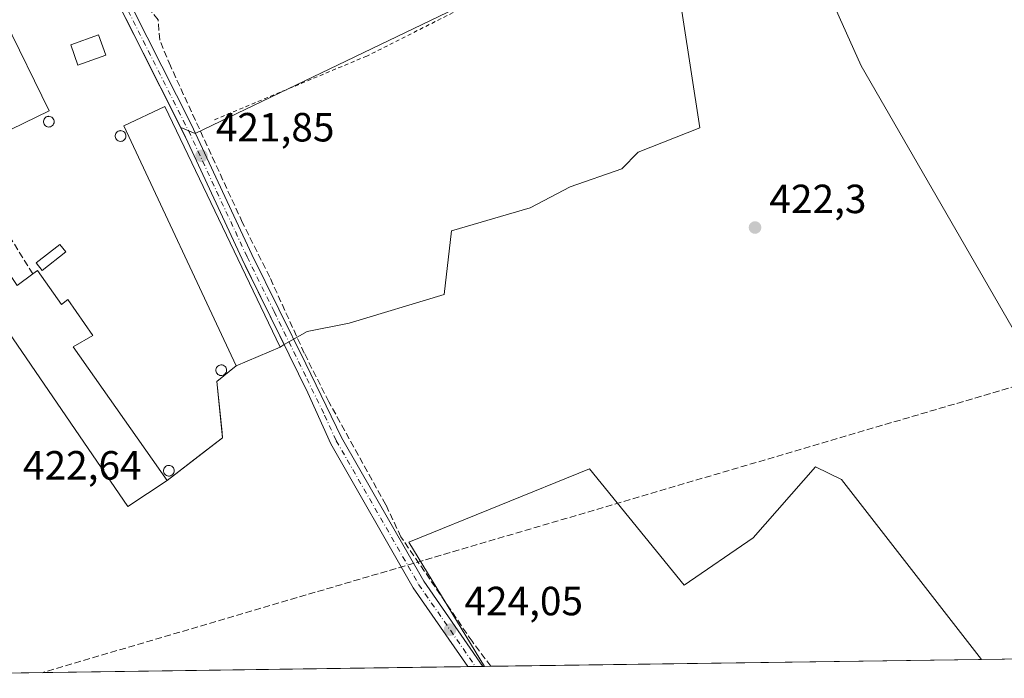
# Model space of a CAD drawing. Units: metres. Extents: x 598217 to 601729, y 4657407 to 4659769.
# Drawn here: x 598341 to 598583, y 4657407 to 4657569 of the extents above; entities that cross this region are included whole.
import ezdxf

# ---------------------------------------------------------------- set-up
doc = ezdxf.new("R2010")
doc.units = ezdxf.units.M
doc.header["$MEASUREMENT"] = 0
for name, pattern in [('DGN Style 2', [1.6480167562047852, 0.988810053722871, -0.6592067024819142]), ('DGN Style 3', [2.307223458686699, 1.648016756204785, -0.6592067024819142]), ('DGN Style 4', [2.6384748266838614, 1.318413404963828, -0.6592067024819142, 0.001648016756204785, -0.6592067024819142])]:
    doc.linetypes.add(name, pattern=pattern)
for name, color, linetype, lineweight in [('Agrupación de edificios CxS', 7, 'Continuous', 0), ('Alambrada', 7, 'DGN Style 2', 0), ('Camino Cxs', 7, 'Continuous', 0), ('Camino eje', 30, 'DGN Style 4', 13), ('Comarca CxS', 21, 'Continuous', 0), ('Comunidad Autónoma CxS', 142, 'Continuous', 0), ('Conducción de hidrocarburos lineal', 6, 'DGN Style 3', 0), ('Corriente artificial lineal', 4, 'DGN Style 3', 13), ('Cultivos herbáceos CxS', 92, 'Continuous', 0), ('Cultivos leñosos CxS', 92, 'Continuous', 0), ('Edificación industrial Cxs', 135, 'Continuous', 13), ('Edificación ligera Cxs', 1, 'Continuous', 0), ('Huerta CxS', 92, 'Continuous', 0), ('Municipio CxS', 4, 'Continuous', 0), ('Muro lineal', 1, 'DGN Style 3', 13), ('Núcleo urbano CxS', 7, 'Continuous', 0), ('Pastizal CxS', 92, 'Continuous', 0), ('Provincia CxS', 1, 'Continuous', 0), ('Punto de cota en terreno', 7, 'Continuous', 0), ('Rótulo de punto de cota en terreno', 7, 'Continuous', 0), ('Silo Cxs', 1, 'Continuous', 0)]:
    doc.layers.add(name, color=color, linetype=linetype, lineweight=lineweight)
doc.styles.add('Style-Arial', font='txt')

# ---------------------------------------------------------------- blocks, each defined once
blk = doc.blocks.new('*U26')
at = {"layer": 'Cultivos leñosos CxS', "color": 92, "linetype": 'Continuous', "lineweight": 0}
blk.add_polyline3d([(598543.1793999998, 4657455.522, 423.8053999999975), (598577.6369000003, 4657411.3629, 424.4116000000067), (598455.4616, 4657409.637, 424.1858000000066), (598436.8168000003, 4657440.176100001, 423.6515999999974), (598481.2668000003, 4657458.1678, 423.3999999999942), (598504.5500999996, 4657429.592800001, 424.1325999999972), (598521.4835999999, 4657441.2345, 423.9591999999975), (598536.8294000002, 4657458.697000001, 423.6582000000053)], close=True, dxfattribs=at)
blk = doc.blocks.new('*U27')
at = {"layer": 'Cultivos herbáceos CxS', "color": 92, "linetype": 'Continuous', "lineweight": 0}
for points in [[(598608.9826999997, 4657611.654899999, 421.7073999999994), (598535.4303000001, 4657585.360500001, 421.5584999999992), (598548.0060999999, 4657557.159299999, 422.0727999999945), (598588.7830999997, 4657486.656300001, 423.1993999999977)], [(598608.0284000002, 4657411.792199999, 424.7593000000052), (598577.6369000003, 4657411.3629, 424.4116000000067), (598543.1793999998, 4657455.522, 423.8053999999975), (598536.8294000002, 4657458.697000001, 423.6582000000053), (598521.4835999999, 4657441.2345, 423.9591999999975), (598504.5500999996, 4657429.592800001, 424.1325999999972), (598481.2668000003, 4657458.1678, 423.3999999999942), (598436.8168000003, 4657440.176100001, 423.6515999999974), (598455.4616, 4657409.637, 424.1858000000066), (598248.9600000001, 4657406.720000001, 422.6298999999999)], [(598329.8002000004, 4657504.370100001, 422.7103000000062), (598367.7602000004, 4657448.960100001, 423.2795000000042), (598377.4200999998, 4657455.300100001, 423.1803000000073), (598385.8256999999, 4657461.771299999, 423.2713999999978), (598391.0728000002, 4657465.810799999, 423.1027999999933), (598390.9409999996, 4657467.084600001, 423.0016999999935), (598389.6441000003, 4657479.622099999, 422.7320999999939), (598394.3901000004, 4657483.5101, 422.7137999999978), (598405.2302000001, 4657488.100099999, 422.7676999999967), (598406.1646999996, 4657488.707599999, 422.7391000000061), (598411.8778999997, 4657491.900900001, 422.6025999999983), (598422.1412000004, 4657493.953700001, 422.5878999999986), (598445.5264999997, 4657501.0133, 422.593200000003), (598447.3322999999, 4657516.629699999, 422.2832999999956), (598466.6359000001, 4657522.279100001, 422.5152999999991), (598476.5231, 4657527.457900001, 422.4551999999967), (598489.2101999996, 4657531.8991, 422.2654000000039), (598493.2078999998, 4657535.950300001, 422.2556000000041), (598508.3321000002, 4657541.941500001, 422.2912999999971), (598500.0006999997, 4657596.1569, 421.4465000000055)]]:
    blk.add_polyline3d(points, dxfattribs=at)
blk = doc.blocks.new('5PATER')
at = {"layer": 'Huerta CxS', "linetype": 'Continuous', "lineweight": 0}
h = blk.add_hatch(color=51, dxfattribs=at)
edge = h.paths.add_edge_path()
edge.add_ellipse((0, 0), major_axis=(-0.1095731443231308, -0.1110710700762829), ratio=0.9994222409660322, start_angle=0, end_angle=360)

msp = doc.modelspace()

# ---------------------------------------------------------------- linework, layer by layer
at = {"layer": 'Agrupación de edificios CxS', "color": 7, "linetype": 'Continuous', "lineweight": 0, "extrusion": (0.00564128377330114, -0.01153175396210181, 0.9999175938885897), "elevation": -49909.74837129692, "flags": 128}
msp.add_lwpolyline([(598384.7424150013, 4657242.270737936), (598394.2521309361, 4657222.832845452)], dxfattribs=at)
at = {"layer": 'Agrupación de edificios CxS', "color": 7, "linetype": 'Continuous', "lineweight": 0, "extrusion": (0.06721929954464756, 0.02846278458603752, 0.9973321591437508), "elevation": 173212.2556500526, "flags": 128}
msp.add_lwpolyline([(4055519.32106207, -2360729.750031122), (4055519.32106207, -2360717.946808912)], dxfattribs=at)
at = {"layer": 'Agrupación de edificios CxS', "color": 7, "linetype": 'Continuous', "lineweight": 0, "extrusion": (0.2858801960210264, 0.1858251863972023, 0.9400752701903313), "elevation": 1036949.320891798, "flags": 128}
msp.add_lwpolyline([(3578894.41887906, -2857716.22509325), (3578894.41887906, -2857715.039347957)], dxfattribs=at)
at = {"layer": 'Agrupación de edificios CxS', "color": 7, "linetype": 'Continuous', "lineweight": 0}
for points in [[(598343.4101, 4657674.960100001, 419.7562999999937), (598347.8349000001, 4657634.295100001, 420.896900000007), (598348.3000999996, 4657630.020099999, 420.8934000000008), (598349.0301000001, 4657625.0801, 420.7703000000038), (598351.1700999998, 4657615.3101, 420.9519), (598355.5201000003, 4657599.540100001, 421.0421000000061), (598361.1001000004, 4657582.130100001, 421.2194000000018), (598361.4128999999, 4657581.3413, 421.2237000000023), (598362.4883000003, 4657578.6293, 421.227899999998), (598362.9401000004, 4657577.4901, 421.2382000000071), (598375.8881000001, 4657551.7708, 421.7059000000008), (598381.9901000002, 4657539.6501, 423.2986999999994), (598395.9001000002, 4657509.690099999, 423.872000000003), (598396.6563999997, 4657508.144200001, 423.7991999999941), (598406.1646999996, 4657488.707599999, 423.5213999999978), (598405.2301000003, 4657488.100099999, 423.9257000000071), (598394.3901000004, 4657483.5101, 424.7872999999963), (598389.6440000003, 4657479.622099999, 423.7446999999956), (598391.0728000002, 4657465.810799999, 423.5132000000012), (598377.4200999998, 4657455.300100001, 425.5292000000045), (598367.7600999996, 4657448.960100001, 424.9569999999949), (598329.8000999996, 4657504.370100001, 424.8739999999962)], [(598343.4101, 4657674.960100001, 419.7562999999937), (598347.8349000001, 4657634.295100001, 420.896900000007), (598348.3000999996, 4657630.020099999, 420.8934000000008), (598349.0301000001, 4657625.0801, 420.7703000000038), (598351.1700999998, 4657615.3101, 420.9519), (598355.5201000003, 4657599.540100001, 421.0421000000061), (598361.1001000004, 4657582.130100001, 421.2194000000018), (598361.4128999999, 4657581.3413, 421.2237000000023), (598362.4883000003, 4657578.6293, 421.227899999998), (598362.9401000004, 4657577.4901, 421.2382000000071), (598375.8881000001, 4657551.7708, 421.7059000000008), (598381.9901000002, 4657539.6501, 423.2986999999994), (598395.9001000002, 4657509.690099999, 423.872000000003), (598396.6563999997, 4657508.144200001, 423.7991999999941)], [(598377.4200999998, 4657455.300100001, 425.5292000000045), (598367.7600999996, 4657448.960100001, 424.9569999999949), (598329.8000999996, 4657504.370100001, 424.8739999999962), (598327.4401000004, 4657501.710100001, 423.6869000000006), (598304.6001000004, 4657519.690099999, 424.4054999999935)], [(598394.3901000004, 4657483.5101, 424.7872999999963), (598389.6440000003, 4657479.622099999, 423.7446999999956), (598391.0728000002, 4657465.810799999, 423.5132000000012), (598377.4200999998, 4657455.300100001, 425.5292000000045)]]:
    msp.add_polyline3d(points, dxfattribs=at)
at = {"layer": 'Alambrada', "color": 7, "linetype": 'DGN Style 2', "lineweight": 0}
msp.add_polyline3d([(598496.3300999999, 4657652.350099999, 420.5089000000008), (598500.9200999998, 4657633.170100001, 420.9333000000043), (598498.4200999998, 4657597.940099999, 421.5121999999974), (598497.5900999998, 4657596.270099999, 421.7151000000013), (598471.3201000001, 4657582.090100001, 422.0302999999985), (598426.5100999996, 4657559.5701, 422.122199999998), (598388.5701000001, 4657543.720100001, 422.1180000000023)], dxfattribs=at)
at = {"layer": 'Camino Cxs', "color": 7, "linetype": 'Continuous', "lineweight": 0, "extrusion": (-0.01722804973307614, -0.0002403978512793852, 0.9998515572380072), "elevation": -11005.50327832056, "flags": 128}
msp.add_lwpolyline([(-4648606.327005153, 663288.1857869612), (-4648606.327005153, 663284.4654726225)], dxfattribs=at)
at = {"layer": 'Camino Cxs', "color": 7, "linetype": 'Continuous', "lineweight": 0}
for points in [[(598451.3507000003, 4657409.579100001, 424.3405999999959), (598437.9501, 4657428.940099999, 423.8564999999944), (598417.6401000004, 4657464.3201, 423.3531999999978), (598411.9801000003, 4657476.8201, 423.3963999999978), (598395.9001000002, 4657509.690099999, 423.872000000003), (598381.9901000002, 4657539.6501, 423.2986999999994), (598362.9401000004, 4657577.4901, 421.2382000000071), (598361.1001000004, 4657582.130100001, 421.2194000000018), (598355.5201000003, 4657599.540100001, 421.0421000000061), (598351.1700999998, 4657615.3101, 420.9519), (598349.0301000001, 4657625.0801, 420.7703000000038), (598348.3000999996, 4657630.020099999, 420.8934000000008), (598343.4101, 4657674.960100001, 419.7562999999937)], [(598346.0100999996, 4657675.210100001, 419.7155000000057), (598350.8901000004, 4657630.350099999, 420.4982000000019), (598351.6001000004, 4657625.550100001, 420.4680999999982), (598353.7100999998, 4657615.9301, 420.741599999994), (598358.0201000003, 4657600.290100001, 420.9305000000023), (598362.5401, 4657585.9901, 421.3117000000057), (598365.3300999999, 4657578.5601, 421.3243999999977), (598383.3501000004, 4657542.850099999, 422.3003999999929), (598398.2600999996, 4657510.8201, 422.8821999999927), (598411.5500999996, 4657483.9301, 423.2878000000055), (598420.3101000005, 4657465.860099999, 423.3147000000026), (598440.5701000001, 4657430.590100001, 423.8894), (598455.0701000001, 4657409.630999999, 424.4046999999992)], [(598365.3300999999, 4657578.5601, 421.3243999999977), (598383.3501000004, 4657542.850099999, 422.3003999999929), (598398.2600999996, 4657510.8201, 422.8821999999927), (598411.5500999996, 4657483.9301, 423.2878000000055), (598420.3101000005, 4657465.860099999, 423.3147000000026), (598440.5701000001, 4657430.590100001, 423.8894), (598455.0701000001, 4657409.630100001, 424.4048000000039), (598451.3507000003, 4657409.579299999, 424.3405999999959), (598437.9501, 4657428.940099999, 423.8564999999944), (598417.6401000004, 4657464.3201, 423.3531999999978), (598411.9801000003, 4657476.8201, 423.3963999999978), (598395.9001000002, 4657509.690099999, 423.872000000003), (598381.9901000002, 4657539.6501, 423.2986999999994), (598362.9401000004, 4657577.4901, 421.2382000000071)]]:
    msp.add_polyline3d(points, dxfattribs=at)
at = {"layer": 'Camino eje', "color": 30, "linetype": 'DGN Style 4', "lineweight": 13}
msp.add_polyline3d([(598344.7100999998, 4657675.085100001, 419.7364999999991), (598349.5950999996, 4657630.1851, 420.7013000000007), (598350.3151000004, 4657625.315099999, 420.6166999999987), (598352.4401000004, 4657615.620100001, 420.684699999998), (598356.7701000003, 4657599.915100001, 420.9575000000041), (598359.0301000001, 4657592.765100001, 421.061400000006), (598361.8201000001, 4657584.0601, 421.2442000000011), (598363.2150999998, 4657580.345100001, 421.2681000000011), (598364.1350999996, 4657578.0251, 421.2713999999978), (598382.6700999998, 4657541.2501, 422.644100000005), (598397.0800999999, 4657510.255100001, 423.2486999999965), (598403.7251000004, 4657496.8101, 423.3543000000063), (598411.7651000004, 4657480.3751, 423.3390000000073), (598416.1451000003, 4657471.340100001, 423.4400000000023), (598418.9751000004, 4657465.090100001, 423.3203999999969), (598439.2600999996, 4657429.765100001, 423.8815999999933), (598453.2138, 4657409.6053, 424.4064999999973)], dxfattribs=at)
at = {"layer": 'Comarca CxS', "color": 21, "linetype": 'Continuous', "lineweight": 0}
msp.add_3dface([(601696.5000007495, 4657455.419983435), (598248.960000724, 4657406.719983435), (598216.8500007233, 4659719.819983411), (601663.2400007498, 4659768.51998341)], dxfattribs=at)
at = {"layer": 'Comunidad Autónoma CxS', "color": 142, "linetype": 'Continuous', "lineweight": 0}
msp.add_3dface([(601696.5000007495, 4657455.419983435), (598248.960000724, 4657406.719983435), (598216.8500007233, 4659719.819983411), (601663.2400007498, 4659768.51998341)], dxfattribs=at)
at = {"layer": 'Conducción de hidrocarburos lineal', "color": 6, "linetype": 'DGN Style 3', "lineweight": 0}
msp.add_polyline3d([(599116.0577999996, 4657595.3914, 423.2528000000021), (599104.0067999996, 4657584.697699999, 422.8821000000025), (599031.9391999999, 4657582.998299999, 422.8821999999927), (598930.6939000003, 4657562.215600001, 423.0354999999981), (598681.6075999998, 4657506.6371, 424.5516000000061), (598346.7068999996, 4657408.1008, 424.0527000000002)], dxfattribs=at)
at = {"layer": 'Corriente artificial lineal', "color": 4, "linetype": 'DGN Style 3', "lineweight": 13}
msp.add_polyline3d([(598457.0077999998, 4657409.6589, 424.1575000000012), (598452.3800999997, 4657415.800100001, 424.0359999999928), (598434.9101, 4657441.470100001, 423.6643999999943), (598431.1700999998, 4657449.370100001, 423.4250000000029), (598417.1801000005, 4657474.600099999, 422.8944000000047), (598411.1601, 4657486.590100001, 422.6923999999999), (598402.6501000002, 4657505.280099999, 422.2391999999964), (598395.9801000003, 4657518.630100001, 422.1303999999946), (598378.2401000002, 4657557.140100001, 421.3972000000067), (598375.6201, 4657563.5101, 421.3172999999952), (598375.2001, 4657568.4901, 421.2495000000054), (598369.4600999998, 4657575.850099999, 421.1667000000016)], dxfattribs=at)
at = {"layer": 'Cultivos herbáceos CxS', "color": 92, "linetype": 'Continuous', "lineweight": 0, "extrusion": (-0.0140326826326182, -0.0001982174578755081, 0.999901517414576), "elevation": -8898.460445983197, "flags": 128}
msp.add_lwpolyline([(598552.890299372, 4657410.089364988), (598524.6547181049, 4657409.69056498)], dxfattribs=at)
at = {"layer": 'Cultivos herbáceos CxS', "color": 92, "linetype": 'Continuous', "lineweight": 0, "extrusion": (-0.007664605474801045, -0.0001082713140800322, 0.9999706206185451), "elevation": -4666.988316494651, "flags": 128}
msp.add_lwpolyline([(598437.0232609751, 4657409.100997694), (598234.6266135002, 4657406.241997678)], dxfattribs=at)
at = {"layer": 'Cultivos herbáceos CxS', "color": 92, "linetype": 'Continuous', "lineweight": 0, "extrusion": (-0.02371253967127062, -0.0003334595778448251, 0.9997187625862829), "elevation": -15319.79702257103, "flags": 128}
msp.add_lwpolyline([(-4648534.191032095, 663706.138519904), (-4648534.191032094, 663704.2747115208)], dxfattribs=at)
at = {"layer": 'Cultivos herbáceos CxS', "color": 92, "linetype": 'Continuous', "lineweight": 0, "extrusion": (0.01766330871777702, 0.0002483501432884398, 0.9998439607495497), "elevation": 12151.49171543934, "flags": 128}
msp.add_lwpolyline([(4648535.754899841, -663762.6091163007), (4648535.754899841, -663760.7523430941)], dxfattribs=at)
at = {"layer": 'Cultivos herbáceos CxS', "color": 92, "linetype": 'Continuous', "lineweight": 0, "extrusion": (0.01812855299546859, 0.0002639405830609297, 0.9998356294419893), "elevation": 12502.52704252995, "flags": 128}
msp.add_lwpolyline([(4648203.866500839, -666076.6836762384), (4648203.866500839, -666076.292070378)], dxfattribs=at)
at = {"layer": 'Cultivos herbáceos CxS', "color": 92, "linetype": 'Continuous', "lineweight": 0}
for points in [[(598616.6688999999, 4657612.8981, 421.5432000000001), (598608.9826999997, 4657611.654899999, 421.7073999999994), (598535.4303000001, 4657585.360500001, 421.5584999999992), (598548.0060999999, 4657557.159299999, 422.0727999999945), (598588.7830999997, 4657486.656300001, 423.1993999999977)], [(598500.0006999997, 4657596.1569, 421.4465000000055), (598508.3321000002, 4657541.941500001, 422.2912999999971), (598493.2078999998, 4657535.950300001, 422.2556000000041), (598489.2101999996, 4657531.8991, 422.2654000000039), (598476.5231, 4657527.457900001, 422.4551999999967), (598466.6359000001, 4657522.279100001, 422.5152999999991), (598447.3322999999, 4657516.629699999, 422.2832999999956), (598445.5264999997, 4657501.0133, 422.593200000003), (598422.1412000004, 4657493.953700001, 422.5878999999986), (598411.8778999997, 4657491.900900001, 422.6025999999983), (598406.1646999996, 4657488.707599999, 422.7391000000061)], [(598246.4401000004, 4657588.244100001, 420.3205000000017), (598268.2893000003, 4657561.739600001, 420.5892000000022), (598293.2991000004, 4657531.4011, 421.2544000000053), (598304.6001000004, 4657519.690099999, 421.5442999999942), (598327.4401000004, 4657501.710100001, 422.9272000000056), (598329.8002000004, 4657504.370100001, 422.7103000000062), (598367.7602000004, 4657448.960100001, 423.2795000000042), (598377.4200999998, 4657455.300100001, 423.1803000000073), (598385.8256999999, 4657461.771299999, 423.2713999999978), (598391.0728000002, 4657465.810799999, 423.1027999999933), (598390.9409999996, 4657467.084600001, 423.0016999999935), (598389.6441000003, 4657479.622099999, 422.7320999999939), (598394.3901000004, 4657483.5101, 422.7137999999978), (598405.2302000001, 4657488.100099999, 422.7676999999967), (598406.1646999996, 4657488.707599999, 422.7391000000061)], [(598577.6368000006, 4657411.363, 424.4116000000067), (598543.1793999998, 4657455.522, 423.8053999999975), (598536.8294000002, 4657458.697000001, 423.6582000000053), (598521.4835999999, 4657441.2345, 423.9591999999975), (598504.5500999996, 4657429.592800001, 424.1325999999972), (598481.2668000003, 4657458.1678, 423.3999999999942), (598436.8168000003, 4657440.176100001, 423.6515999999974), (598455.4616, 4657409.6371, 424.1858000000066)]]:
    msp.add_polyline3d(points, dxfattribs=at)
at = {"layer": 'Cultivos leñosos CxS', "color": 92, "linetype": 'Continuous', "lineweight": 0, "extrusion": (0.01829623489619554, 0.0002579601091619873, 0.9998325766073065), "elevation": 12575.02238009158, "flags": 128}
msp.add_lwpolyline([(4648509.962618192, -663937.2682939302), (4648509.962618193, -663935.721681319)], dxfattribs=at)
at = {"layer": 'Cultivos leñosos CxS', "color": 92, "linetype": 'Continuous', "lineweight": 0, "extrusion": (-0.002106033680700176, -2.975148592180411e-05, 0.9999977818660325), "elevation": -974.7789136118674, "flags": 128}
msp.add_lwpolyline([(598577.2031646516, 4657411.335960135), (598456.5738970257, 4657409.631860134)], dxfattribs=at)
at = {"layer": 'Cultivos leñosos CxS', "color": 92, "linetype": 'Continuous', "lineweight": 0}
msp.add_polyline3d([(598588.7830999997, 4657486.656300001, 423.1993999999977), (598548.0060999999, 4657557.159299999, 422.0727999999945), (598535.4303000001, 4657585.360500001, 421.5584999999992), (598608.9826999997, 4657611.654899999, 421.7073999999994), (598616.6688999999, 4657612.8981, 421.5432000000001), (598625.0774999997, 4657595.5715, 421.9646000000066), (598645.7527000001, 4657560.701099999, 422.3181999999942), (598647.5651000004, 4657558.337099999, 422.4225000000006), (598632.2291000001, 4657539.627699999, 422.4646999999969), (598608.9814999999, 4657509.9027, 422.5675000000047)], close=True, dxfattribs=at)
for points in [[(598616.6688999999, 4657612.8981, 421.5432000000001), (598608.9826999997, 4657611.654899999, 421.7073999999994), (598535.4303000001, 4657585.360500001, 421.5584999999992), (598548.0060999999, 4657557.159299999, 422.0727999999945), (598588.7830999997, 4657486.656300001, 423.1993999999977)], [(598577.6368000006, 4657411.363, 424.4116000000067), (598543.1793999998, 4657455.522, 423.8053999999975), (598536.8294000002, 4657458.697000001, 423.6582000000053), (598521.4835999999, 4657441.2345, 423.9591999999975), (598504.5500999996, 4657429.592800001, 424.1325999999972), (598481.2668000003, 4657458.1678, 423.3999999999942), (598436.8168000003, 4657440.176100001, 423.6515999999974), (598455.4616, 4657409.6371, 424.1858000000066)]]:
    msp.add_polyline3d(points, dxfattribs=at)
at = {"layer": 'Edificación industrial Cxs', "color": 135, "linetype": 'Continuous', "lineweight": 13, "flags": 128}
for points, elevation in [([(598348.4301000005, 4657546.120100001), (598317.2600999996, 4657530.940099999), (598307.1601, 4657552.440099999), (598335.3300999999, 4657565.860099999), (598334.6401000004, 4657567.030099999), (598337.5301000001, 4657568.420100001)], 428.0902999999962), ([(598303.8901000004, 4657544.370100001), (598314.7600999996, 4657524.440099999), (598315.9401000004, 4657525.280099999), (598330.3000999996, 4657514.210100001), (598332.2600999996, 4657515.640100001), (598340.5701000001, 4657503.2401), (598344.4200999998, 4657506.0801), (598345.5601000005, 4657506.920100001), (598351.4600999998, 4657498.5801), (598353.0301000001, 4657499.800100001), (598359.1401000004, 4657490.9101), (598354.3000999996, 4657488.120100001), (598377.4200999998, 4657455.300100001), (598367.7600999996, 4657448.960100001), (598329.8000999996, 4657504.370100001), (598327.4401000004, 4657501.710100001), (598304.6001000004, 4657519.690099999), (598294.4301000005, 4657540.4801)], 429.6650999999985)]:
    msp.add_lwpolyline(points, close=True, dxfattribs=dict(at, elevation=elevation))
at = {"layer": 'Edificación industrial Cxs', "color": 135, "linetype": 'Continuous', "lineweight": 13, "extrusion": (0.06355105396058393, 0.1342626250698083, 0.9889058656160672), "elevation": 663774.3481185208, "flags": 128}
msp.add_lwpolyline([(1451805.579236841, -4416120.218700654), (1451792.763093919, -4416112.480229818), (1451790.498262544, -4416116.741606102)], dxfattribs=at)
at = {"layer": 'Edificación industrial Cxs', "color": 135, "linetype": 'Continuous', "lineweight": 13}
for points in [[(598348.4301000005, 4657546.120100001, 423.1606999999931), (598317.2600999996, 4657530.940099999, 428.0902999999962), (598307.1601, 4657552.440099999, 421.8894), (598335.3300999999, 4657565.860099999, 421.8551000000007), (598334.6401000004, 4657567.030099999, 421.6763999999966), (598337.5301000001, 4657568.420100001, 421.5783999999985), (598348.4301000005, 4657546.120100001, 423.1606999999931)], [(598405.2301000003, 4657488.100099999, 423.9257000000071), (598394.3901000004, 4657483.5101, 424.7872999999963), (598366.7801000001, 4657542.420100001, 423.8374999999942), (598376.8701, 4657547.210100001, 422.6530999999959), (598405.2301000003, 4657488.100099999, 423.9257000000071)], [(598344.4200999998, 4657506.0801, 424.6481000000058), (598345.5601000005, 4657506.920100001, 424.4084000000003), (598351.4600999998, 4657498.5801, 424.6808000000019), (598353.0301000001, 4657499.800100001, 423.8279000000039), (598359.1401000004, 4657490.9101, 423.8996999999945), (598354.3000999996, 4657488.120100001, 425.1972999999998), (598377.4200999998, 4657455.300100001, 425.5292000000045), (598367.7600999996, 4657448.960100001, 424.9569999999949), (598329.8000999996, 4657504.370100001, 424.8739999999962), (598327.4401000004, 4657501.710100001, 423.6869000000006), (598304.6001000004, 4657519.690099999, 424.4054999999935), (598294.4301000005, 4657540.4801, 429.6650999999983), (598303.8901000004, 4657544.370100001, 427.1067000000039)]]:
    msp.add_polyline3d(points, dxfattribs=at)
msp.add_3dface([(598405.2301000003, 4657488.100099999, 424.7872999999963), (598394.3901000004, 4657483.5101, 424.7872999999963), (598366.7801000001, 4657542.420100001, 424.7872999999963), (598376.8701, 4657547.210100001, 424.7872999999963)], dxfattribs=at)
at = {"layer": 'Edificación ligera Cxs', "color": 1, "linetype": 'Continuous', "lineweight": 0}
for points in [[(598362.3601000002, 4657559.800100001, 422.7752999999939), (598355.5201000003, 4657557.3301, 423.1974000000046), (598353.7301000003, 4657562.300100001, 422.2796999999992), (598360.5500999996, 4657564.7601, 422.6263999999938), (598362.3601000002, 4657559.800100001, 422.7752999999939)], [(598352.5401, 4657511.460100001, 423.0092000000004), (598346.7301000003, 4657506.890100001, 424.2595000000001), (598345.2701000003, 4657508.7501, 424.1775000000052), (598351.0800999999, 4657513.3201, 423.1220999999932), (598352.5401, 4657511.460100001, 423.0092000000004)]]:
    msp.add_polyline3d(points, dxfattribs=at)
for points in [[(598362.3601000002, 4657559.800100001, 423.1974000000046), (598355.5201000003, 4657557.3301, 423.1974000000046), (598353.7301000003, 4657562.300100001, 423.1974000000046), (598360.5500999996, 4657564.7601, 423.1974000000046)], [(598352.5401, 4657511.460100001, 424.2595000000001), (598346.7301000003, 4657506.890100001, 424.2595000000001), (598345.2701000003, 4657508.7501, 424.2595000000001), (598351.0800999999, 4657513.3201, 424.2595000000001)]]:
    msp.add_3dface(points, dxfattribs=at)
at = {"layer": 'Municipio CxS', "color": 4, "linetype": 'Continuous', "lineweight": 0}
msp.add_3dface([(601696.5000007495, 4657455.419983435), (598248.960000724, 4657406.719983435), (598216.8500007233, 4659719.819983411), (601663.2400007498, 4659768.51998341)], dxfattribs=at)
at = {"layer": 'Muro lineal', "color": 1, "linetype": 'DGN Style 3', "lineweight": 13, "extrusion": (0.09064182851739165, 0.1683240602751456, 0.9815554338169155), "elevation": 838622.1821296667, "flags": 128}
msp.add_lwpolyline([(1681414.876444091, -4303479.517840402), (1681427.834467106, -4303487.057943968), (1681430.115437768, -4303482.219514694)], dxfattribs=at)
at = {"layer": 'Núcleo urbano CxS', "color": 7, "linetype": 'Continuous', "lineweight": 0}
for points in [[(598343.4101, 4657674.960100001, 419.6662999999971), (598347.8349000001, 4657634.295100001, 420.1579000000056), (598348.3000999996, 4657630.020099999, 420.2583000000013), (598349.0301000001, 4657625.0801, 420.3061000000016), (598351.1700999998, 4657615.3101, 420.4005999999936), (598355.5201000003, 4657599.540100001, 420.5553999999975), (598361.1001000004, 4657582.130100001, 421.1070999999939), (598361.4128999999, 4657581.3413, 421.132500000007), (598362.4883000003, 4657578.6293, 421.2029999999941), (598362.9401000004, 4657577.4901, 421.224000000002), (598375.8881000001, 4657551.7708, 421.4627000000037), (598380.7845999999, 4657542.044600001, 421.8478999999934)], [(598246.4401000004, 4657588.244100001, 420.3205000000017), (598268.2893000003, 4657561.739600001, 420.5892000000022), (598293.2991000004, 4657531.4011, 421.2544000000053), (598304.6001000004, 4657519.690099999, 421.5442999999942), (598327.4401000004, 4657501.710100001, 422.9272000000056), (598329.8002000004, 4657504.370100001, 422.7103000000062), (598367.7602000004, 4657448.960100001, 423.2795000000042), (598377.4200999998, 4657455.300100001, 423.1803000000073), (598385.8256999999, 4657461.771299999, 423.2713999999978), (598391.0728000002, 4657465.810799999, 423.1027999999933), (598390.9409999996, 4657467.084600001, 423.0016999999935), (598389.6441000003, 4657479.622099999, 422.7320999999939), (598394.3901000004, 4657483.5101, 422.7137999999978), (598405.2302000001, 4657488.100099999, 422.7676999999967), (598406.1646999996, 4657488.707599999, 422.7391000000061)], [(598362.9401000004, 4657577.4901, 421.224000000002), (598375.8881000001, 4657551.7708, 421.4627000000037), (598380.7845999999, 4657542.044600001, 421.8478999999934), (598381.9901000002, 4657539.6501, 421.9165000000066), (598395.9001000002, 4657509.690099999, 422.3834999999963), (598396.6563999997, 4657508.144200001, 422.394100000005), (598406.1646999996, 4657488.707599999, 422.7391000000061), (598405.2302000001, 4657488.100099999, 422.7676999999967), (598394.3901000004, 4657483.5101, 422.7137999999978), (598389.6441000003, 4657479.622099999, 422.7320999999939), (598390.9409999996, 4657467.084600001, 423.0016999999935), (598391.0728000002, 4657465.810799999, 423.1027999999933), (598385.8256999999, 4657461.771299999, 423.2713999999978), (598377.4200999998, 4657455.300100001, 423.1803000000073), (598367.7602000004, 4657448.960100001, 423.2795000000042), (598329.8002000004, 4657504.370100001, 422.7103000000062)], [(598380.7845999999, 4657542.044600001, 421.8478999999934), (598381.9901000002, 4657539.6501, 421.9165000000066), (598395.9001000002, 4657509.690099999, 422.3834999999963), (598396.6563999997, 4657508.144200001, 422.394100000005), (598406.1646999996, 4657488.707599999, 422.7391000000061)]]:
    msp.add_polyline3d(points, dxfattribs=at)
at = {"layer": 'Pastizal CxS', "color": 92, "linetype": 'Continuous', "lineweight": 0, "extrusion": (0.007797403624487706, -0.009761318171708428, 0.9999219555366646), "elevation": -40376.11831967915, "flags": 128}
msp.add_lwpolyline([(598359.3024877115, 4657369.810606278), (598362.8368077703, 4657368.331235797), (598478.5180931981, 4657423.925484462)], dxfattribs=at)
at = {"layer": 'Pastizal CxS', "color": 92, "linetype": 'Continuous', "lineweight": 0}
for points in [[(598396.8351999996, 4657748.7127, 418.1339000000008), (598434.5736999996, 4657640.790300001, 420.3252999999968), (598496.1102, 4657654.4913, 420.1521000000066), (598499.3403000003, 4657643.303300001, 420.6711000000069), (598502.0122999996, 4657634.0505, 420.9792000000016), (598502.1974999999, 4657633.4089, 420.9565000000002), (598501.6539000003, 4657623.690300001, 421.0458999999974), (598500.1171000004, 4657596.2127, 421.4407000000065), (598500.0006999997, 4657596.1569, 421.4465000000055), (598384.3186999997, 4657540.565300001, 421.8059000000067), (598380.7845999999, 4657542.044600001, 421.8478999999934), (598375.8881000001, 4657551.7708, 421.4627000000037), (598362.9401000004, 4657577.4901, 421.224000000002), (598362.4883000003, 4657578.6293, 421.2029999999941), (598361.4128999999, 4657581.3413, 421.132500000007), (598361.1001000004, 4657582.130100001, 421.1070999999939), (598355.5201000003, 4657599.540100001, 420.5553999999975), (598351.1700999998, 4657615.3101, 420.4005999999936), (598349.0301000001, 4657625.0801, 420.3061000000016), (598348.3000999996, 4657630.020099999, 420.2583000000013), (598347.8349000001, 4657634.295100001, 420.1579000000056), (598343.4101, 4657674.960100001, 419.6662999999971)], [(598343.4101, 4657674.960100001, 419.6662999999971), (598347.8349000001, 4657634.295100001, 420.1579000000056), (598348.3000999996, 4657630.020099999, 420.2583000000013), (598349.0301000001, 4657625.0801, 420.3061000000016), (598351.1700999998, 4657615.3101, 420.4005999999936), (598355.5201000003, 4657599.540100001, 420.5553999999975), (598361.1001000004, 4657582.130100001, 421.1070999999939), (598361.4128999999, 4657581.3413, 421.132500000007), (598362.4883000003, 4657578.6293, 421.2029999999941), (598362.9401000004, 4657577.4901, 421.224000000002), (598375.8881000001, 4657551.7708, 421.4627000000037), (598380.7845999999, 4657542.044600001, 421.8478999999934)], [(598500.0006999997, 4657596.1569, 421.4465000000055), (598508.3321000002, 4657541.941500001, 422.2912999999971), (598493.2078999998, 4657535.950300001, 422.2556000000041), (598489.2101999996, 4657531.8991, 422.2654000000039), (598476.5231, 4657527.457900001, 422.4551999999967), (598466.6359000001, 4657522.279100001, 422.5152999999991), (598447.3322999999, 4657516.629699999, 422.2832999999956), (598445.5264999997, 4657501.0133, 422.593200000003), (598422.1412000004, 4657493.953700001, 422.5878999999986), (598411.8778999997, 4657491.900900001, 422.6025999999983), (598406.1646999996, 4657488.707599999, 422.7391000000061)], [(598380.7845999999, 4657542.044600001, 421.8478999999934), (598381.9901000002, 4657539.6501, 421.9165000000066), (598395.9001000002, 4657509.690099999, 422.3834999999963), (598396.6563999997, 4657508.144200001, 422.394100000005), (598406.1646999996, 4657488.707599999, 422.7391000000061)]]:
    msp.add_polyline3d(points, dxfattribs=at)
msp.add_polyline3d([(598406.1646999996, 4657488.707599999, 422.7391000000061), (598396.6563999997, 4657508.144200001, 422.394100000005), (598395.9001000002, 4657509.690099999, 422.3834999999963), (598381.9901000002, 4657539.6501, 421.9165000000066), (598380.7845999999, 4657542.044600001, 421.8478999999934), (598384.3186999997, 4657540.565300001, 421.8059000000067), (598500.0006999997, 4657596.1569, 421.4465000000055), (598508.3321000002, 4657541.941500001, 422.2912999999971), (598493.2078999998, 4657535.950300001, 422.2556000000041), (598489.2101999996, 4657531.8991, 422.2654000000039), (598476.5231, 4657527.457900001, 422.4551999999967), (598466.6359000001, 4657522.279100001, 422.5152999999991), (598447.3322999999, 4657516.629699999, 422.2832999999956), (598445.5264999997, 4657501.0133, 422.593200000003), (598422.1412000004, 4657493.953700001, 422.5878999999986), (598411.8778999997, 4657491.900900001, 422.6025999999983)], close=True, dxfattribs=at)
at = {"layer": 'Provincia CxS', "color": 1, "linetype": 'Continuous', "lineweight": 0}
msp.add_3dface([(601696.5000007495, 4657455.419983435), (598248.960000724, 4657406.719983435), (598216.8500007233, 4659719.819983411), (601663.2400007498, 4659768.51998341)], dxfattribs=at)
at = {"layer": 'Silo Cxs', "color": 1, "linetype": 'Continuous', "lineweight": 0, "flags": 128}
for points, elevation in [([(598348.5301000001, 4657542.1501), (598348.2701000003, 4657542.140100001), (598348.0100999996, 4657542.1801), (598347.7701000003, 4657542.280099999), (598347.5401, 4657542.420100001), (598347.3501000004, 4657542.600099999), (598347.2001, 4657542.8101), (598347.1001000004, 4657543.050100001), (598347.0401, 4657543.3101), (598347.0401, 4657543.5701), (598347.0900999998, 4657543.8301), (598347.1901000004, 4657544.0701), (598347.3400999998, 4657544.290100001), (598347.5201000003, 4657544.470100001), (598347.7401000002, 4657544.620100001), (598347.9901000002, 4657544.710100001), (598348.2401000002, 4657544.7601), (598348.3501000004, 4657544.770099999), (598348.6101000002, 4657544.7401), (598348.8601000002, 4657544.6601), (598349.0900999998, 4657544.540100001), (598349.2901, 4657544.370100001), (598349.4600999998, 4657544.1601), (598349.5701000001, 4657543.9301), (598349.6401000004, 4657543.6801), (598349.6601, 4657543.4101), (598349.6300999997, 4657543.1501), (598349.5401, 4657542.9101), (598349.4101, 4657542.6801), (598349.2401000002, 4657542.4801), (598349.0301000001, 4657542.3301), (598348.7901, 4657542.210100001)], 423.5656000000017), ([(598366.1801000005, 4657538.630100001), (598365.9200999998, 4657538.620100001), (598365.6601, 4657538.6601), (598365.4200999998, 4657538.7601), (598365.1901000004, 4657538.9001), (598365.0000999998, 4657539.0801), (598364.8501000004, 4657539.290100001), (598364.7500999998, 4657539.530099999), (598364.6901000004, 4657539.790100001), (598364.6901000004, 4657540.050100001), (598364.7401000002, 4657540.3101), (598364.8400999998, 4657540.550100001), (598364.9901000002, 4657540.770099999), (598365.1700999998, 4657540.950099999), (598365.3901000004, 4657541.100099999), (598365.6401000004, 4657541.190099999), (598365.8901000004, 4657541.2401), (598366.0000999998, 4657541.2501), (598366.2600999996, 4657541.220100001), (598366.5100999996, 4657541.140100001), (598366.7401000002, 4657541.020099999), (598366.9401000004, 4657540.850099999), (598367.1101000002, 4657540.640100001), (598367.2200999996, 4657540.4101), (598367.2901, 4657540.1601), (598367.3101000005, 4657539.890100001), (598367.2801000001, 4657539.630100001), (598367.1901000004, 4657539.390100001), (598367.0601000005, 4657539.1601), (598366.8901000004, 4657538.960100001), (598366.6801000005, 4657538.8101), (598366.4401000004, 4657538.690099999)], 424.3582000000026), ([(598390.9101, 4657481.110099999), (598390.6501000002, 4657481.100099999), (598390.3901000004, 4657481.140100001), (598390.1501000002, 4657481.2401), (598389.9200999998, 4657481.380100001), (598389.7301000003, 4657481.5601), (598389.5800999999, 4657481.770099999), (598389.4801000003, 4657482.0101), (598389.4200999998, 4657482.270099999), (598389.4200999998, 4657482.530099999), (598389.4700999996, 4657482.790100001), (598389.5701000001, 4657483.030099999), (598389.7200999996, 4657483.2501), (598389.9001000002, 4657483.4301), (598390.1201, 4657483.5801), (598390.3701, 4657483.670100001), (598390.6201, 4657483.720100001), (598390.7301000003, 4657483.7301), (598390.9901000002, 4657483.700099999), (598391.2401000002, 4657483.620100001), (598391.4700999996, 4657483.5001), (598391.6700999998, 4657483.3301), (598391.8400999998, 4657483.120100001), (598391.9501, 4657482.890100001), (598392.0201000003, 4657482.640100001), (598392.0401, 4657482.370100001), (598392.0100999996, 4657482.110099999), (598391.9200999998, 4657481.870100001), (598391.7901, 4657481.640100001), (598391.6201, 4657481.440099999), (598391.4101, 4657481.290100001), (598391.1700999998, 4657481.170100001)], 424.6735000000046), ([(598378.0401, 4657456.4001), (598377.7801000001, 4657456.390100001), (598377.5201000003, 4657456.4301), (598377.2801000001, 4657456.530099999), (598377.0500999996, 4657456.670100001), (598376.8601000002, 4657456.850099999), (598376.7100999998, 4657457.0601), (598376.6101000002, 4657457.300100001), (598376.5500999996, 4657457.5601), (598376.5500999996, 4657457.8201), (598376.6001000004, 4657458.0801), (598376.7001, 4657458.3201), (598376.8501000004, 4657458.540100001), (598377.0301000001, 4657458.720100001), (598377.2500999998, 4657458.870100001), (598377.5000999998, 4657458.960100001), (598377.7500999998, 4657459.0101), (598377.8601000002, 4657459.020099999), (598378.1201, 4657458.9901), (598378.3701, 4657458.9101), (598378.6001000004, 4657458.790100001), (598378.8000999996, 4657458.620100001), (598378.9700999996, 4657458.4101), (598379.0800999999, 4657458.1801), (598379.1501000002, 4657457.9301), (598379.1700999998, 4657457.6601), (598379.1401000004, 4657457.4001), (598379.0500999996, 4657457.1601), (598378.9200999998, 4657456.9301), (598378.7500999998, 4657456.7301), (598378.5401, 4657456.5801), (598378.3000999996, 4657456.460100001)], 426.1229000000019)]:
    msp.add_lwpolyline(points, close=True, dxfattribs=dict(at, elevation=elevation))
at = {"layer": 'Silo Cxs', "color": 1, "linetype": 'Continuous', "lineweight": 0}
for points in [[(598348.5301000001, 4657542.1501, 423.1193999999959), (598348.2701000003, 4657542.140100001, 423.1978999999993), (598348.0100999996, 4657542.1801, 423.2936999999947), (598347.7701000003, 4657542.280099999, 423.4069000000018), (598347.5401, 4657542.420100001, 423.5354999999981), (598347.3501000004, 4657542.600099999, 423.5656000000017), (598347.2001, 4657542.8101, 423.5506000000024), (598347.1001000004, 4657543.050100001, 423.540599999993), (598347.0401, 4657543.3101, 423.5342999999993), (598347.0401, 4657543.5701, 423.531799999997), (598347.0900999998, 4657543.8301, 423.5310000000027), (598347.1901000004, 4657544.0701, 423.530899999998), (598347.3400999998, 4657544.290100001, 423.5304000000033), (598347.5201000003, 4657544.470100001, 423.521900000007), (598347.7401000002, 4657544.620100001, 423.4421000000002), (598347.9901000002, 4657544.710100001, 423.3534000000073), (598348.2401000002, 4657544.7601, 423.2657000000036), (598348.3501000004, 4657544.770099999, 423.2274999999936), (598348.6101000002, 4657544.7401, 423.1386000000057), (598348.8601000002, 4657544.6601, 423.0546999999933), (598349.0900999998, 4657544.540100001, 422.9790999999968), (598349.2901, 4657544.370100001, 422.915599999993), (598349.4600999998, 4657544.1601, 422.8638999999966), (598349.5701000001, 4657543.9301, 422.8337000000029), (598349.6401000004, 4657543.6801, 422.8178999999946), (598349.6601, 4657543.4101, 422.8199000000022), (598349.6300999997, 4657543.1501, 422.838699999993), (598349.5401, 4657542.9101, 422.8770999999979), (598349.4101, 4657542.6801, 422.9285999999993), (598349.2401000002, 4657542.4801, 422.9863999999943), (598349.0301000001, 4657542.3301, 423.0139000000054), (598348.7901, 4657542.210100001, 423.0559000000067), (598348.5301000001, 4657542.1501, 423.1193999999959)], [(598366.1801000005, 4657538.630100001, 423.9493999999977), (598365.9200999998, 4657538.620100001, 423.8267999999953), (598365.6601, 4657538.6601, 423.6998000000021), (598365.4200999998, 4657538.7601, 423.5779000000039), (598365.1901000004, 4657538.9001, 423.4585999999982), (598365.0000999998, 4657539.0801, 423.3562999999995), (598364.8501000004, 4657539.290100001, 423.2716999999975), (598364.7500999998, 4657539.530099999, 423.2091999999975), (598364.6901000004, 4657539.790100001, 423.164499999999), (598364.6901000004, 4657540.050100001, 423.1472000000067), (598364.7401000002, 4657540.3101, 423.1521999999969), (598364.8400999998, 4657540.550100001, 423.1800999999978), (598364.9901000002, 4657540.770099999, 423.2302000000054), (598365.1700999998, 4657540.950099999, 423.2951999999932), (598365.3901000004, 4657541.100099999, 423.3784000000014), (598365.6401000004, 4657541.190099999, 423.4783000000025), (598365.8901000004, 4657541.2401, 423.5809000000008), (598366.0000999998, 4657541.2501, 423.6269999999931), (598366.2600999996, 4657541.220100001, 423.7409000000043), (598366.5100999996, 4657541.140100001, 423.8558000000049), (598366.7401000002, 4657541.020099999, 423.9668999999994), (598366.9401000004, 4657540.850099999, 424.0715000000055), (598367.1101000002, 4657540.640100001, 424.1686000000045), (598367.2200999996, 4657540.4101, 424.2428000000073), (598367.2901, 4657540.1601, 424.3022999999957), (598367.3101000005, 4657539.890100001, 424.3420999999944), (598367.2801000001, 4657539.630100001, 424.3582000000025), (598367.1901000004, 4657539.390100001, 424.3439999999973), (598367.0601000005, 4657539.1601, 424.3092999999935), (598366.8901000004, 4657538.960100001, 424.2516000000033), (598366.6801000005, 4657538.8101, 424.1684999999998), (598366.4401000004, 4657538.690099999, 424.0671000000002), (598366.1801000005, 4657538.630100001, 423.9493999999977)], [(598390.9101, 4657481.110099999, 424.1276999999973), (598390.6501000002, 4657481.100099999, 424.0831999999937), (598390.3901000004, 4657481.140100001, 424.0458999999974), (598390.1501000002, 4657481.2401, 424.0191999999952), (598389.9200999998, 4657481.380100001, 423.9977000000072), (598389.7301000003, 4657481.5601, 423.9860999999946), (598389.5800999999, 4657481.770099999, 423.9832000000025), (598389.4801000003, 4657482.0101, 423.9912999999942), (598389.4200999998, 4657482.270099999, 424.0081000000064), (598389.4200999998, 4657482.530099999, 424.0440999999992), (598389.4700999996, 4657482.790100001, 424.147299999997), (598389.5701000001, 4657483.030099999, 424.2501000000047), (598389.7200999996, 4657483.2501, 424.3502000000008), (598389.9001000002, 4657483.4301, 424.436600000001), (598390.1201, 4657483.5801, 424.5141000000004), (598390.3701, 4657483.670100001, 424.5728999999993), (598390.6201, 4657483.720100001, 424.617499999993), (598390.7301000003, 4657483.7301, 424.6334000000061), (598390.9901000002, 4657483.700099999, 424.6570999999968), (598391.2401000002, 4657483.620100001, 424.6693999999989), (598391.4700999996, 4657483.5001, 424.6735000000045), (598391.6700999998, 4657483.3301, 424.6677000000054), (598391.8400999998, 4657483.120100001, 424.6545999999944), (598391.9501, 4657482.890100001, 424.6325999999972), (598392.0201000003, 4657482.640100001, 424.602899999998), (598392.0401, 4657482.370100001, 424.5583000000043), (598392.0100999996, 4657482.110099999, 424.5020999999979), (598391.9200999998, 4657481.870100001, 424.4388999999938), (598391.7901, 4657481.640100001, 424.3715999999986), (598391.6201, 4657481.440099999, 424.3046000000032), (598391.4101, 4657481.290100001, 424.2416999999987), (598391.1700999998, 4657481.170100001, 424.1806999999972), (598390.9101, 4657481.110099999, 424.1276999999973)], [(598378.0401, 4657456.4001, 425.6178000000073), (598377.7801000001, 4657456.390100001, 425.6996999999974), (598377.5201000003, 4657456.4301, 425.7939000000042), (598377.2801000001, 4657456.530099999, 425.8512999999948), (598377.0500999996, 4657456.670100001, 425.9109000000026), (598376.8601000002, 4657456.850099999, 425.9725000000035), (598376.7100999998, 4657457.0601, 426.0338999999949), (598376.6101000002, 4657457.300100001, 426.0948000000063), (598376.5500999996, 4657457.5601, 426.1229000000022), (598376.5500999996, 4657457.8201, 426.0393999999943), (598376.6001000004, 4657458.0801, 425.9489999999933), (598376.7001, 4657458.3201, 425.8546000000061), (598376.8501000004, 4657458.540100001, 425.7529000000068), (598377.0301000001, 4657458.720100001, 425.652900000001), (598377.2500999998, 4657458.870100001, 425.5491999999941), (598377.5000999998, 4657458.960100001, 425.4566999999952), (598377.7500999998, 4657459.0101, 425.3686000000016), (598377.8601000002, 4657459.020099999, 425.3350000000065), (598378.1201, 4657458.9901, 425.2767000000022), (598378.3701, 4657458.9101, 425.2379999999976), (598378.6001000004, 4657458.790100001, 425.2160000000004), (598378.8000999996, 4657458.620100001, 425.2155000000057), (598378.9700999996, 4657458.4101, 425.2323999999935), (598379.0800999999, 4657458.1801, 425.2700999999943), (598379.1501000002, 4657457.9301, 425.324099999998), (598379.1700999998, 4657457.6601, 425.3997999999993), (598379.1401000004, 4657457.4001, 425.4419000000053), (598379.0500999996, 4657457.1601, 425.4306999999972), (598378.9200999998, 4657456.9301, 425.4333999999944), (598378.7500999998, 4657456.7301, 425.4529000000039), (598378.5401, 4657456.5801, 425.4930000000023), (598378.3000999996, 4657456.460100001, 425.5466000000015), (598378.0401, 4657456.4001, 425.6178000000073)]]:
    msp.add_polyline3d(points, dxfattribs=at)

# ---------------------------------------------------------------- block references
at = {"layer": 'Cultivos herbáceos CxS', "color": 92, "linetype": 'Continuous', "lineweight": 0}
msp.add_blockref('*U27', (0, 0), dxfattribs=at)
at = {"layer": 'Cultivos leñosos CxS', "color": 92, "linetype": 'Continuous', "lineweight": 0}
msp.add_blockref('*U26', (0, 0), dxfattribs=at)
at = {"layer": 'Punto de cota en terreno', "color": 7, "linetype": 'Continuous', "lineweight": 0, "xscale": 10, "yscale": 10, "zscale": 10}
for p in [(598385.8799999999, 4657535.060000001, 421.8500000000058), (598521.9400000004, 4657517.449999999, 422.3000000000029), (598446.9800000006, 4657418.67, 424.0500000000029)]:
    msp.add_blockref('5PATER', p, dxfattribs=at)

# ---------------------------------------------------------------- texts
at = {"layer": 'Rótulo de punto de cota en terreno', "color": 7, "linetype": 'Continuous', "lineweight": 0, "style": 'Style-Arial'}
for s, p in [('421,85', (598389.4078000003, 4657538.5878)), ('422,3', (598525.4677999998, 4657520.977800001)), ('422,64', (598342.0077999998, 4657455.537799999)), ('424,05', (598450.5077999998, 4657422.197799999))]:
    msp.add_text(s, height=7.000000000000002, dxfattribs=at).set_placement(p)

doc.saveas('drawing.dxf')
